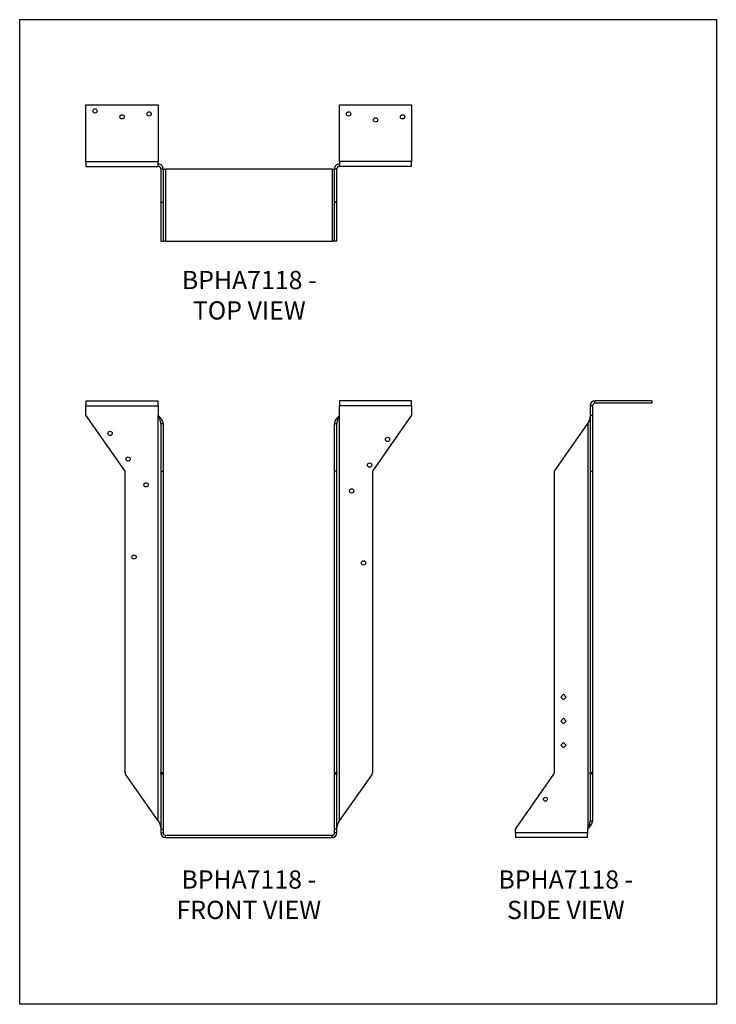
# Model space of a CAD drawing. Units: millimetres. Extents: x -1808 to -1073, y -855 to 185.
import ezdxf

# ---------------------------------------------------------------- set-up
doc = ezdxf.new("R2010")
doc.units = ezdxf.units.MM
doc.header["$MEASUREMENT"] = 0
doc.linetypes.add('HIDDEN', pattern=[0.375, 0.25, -0.125])
doc.layers.get('0').update_dxf_attribs({"linetype": 'CONTINUOUS'})
doc.layers.get('Defpoints').update_dxf_attribs({"linetype": 'CONTINUOUS'})
doc.layers.add('OBJ', color=255, linetype='CONTINUOUS')
doc.styles.add('SLDTEXTSTYLE0', font='TXT', dxfattribs={"width": 0.605})

msp = doc.modelspace()

# ---------------------------------------------------------------- linework, layer by layer
at = {"color": 7, "linetype": 'Continuous', "lineweight": 25}
for p, q in [((-1737.8, 95), (-1661.7, 95)), ((-1737.8, 35), (-1737.8, 95)), ((-1661.7, 95), (-1661.7, 35)), ((-1470.3, 35), (-1470.3, 95)), ((-1470.3, 95), (-1394.2, 95)), ((-1394.2, 95), (-1394.2, 35)), ((-1737.8, 35), (-1661.7, 35)), ((-1737.8, 35), (-1737.8, 29.9)), ((-1661.7, 29.9), (-1661.7, 35)), ((-1661.7, 32.4), (-1661.5, 32.4)), ((-1661.5, 29.9), (-1661.5, 32.4)), ((-1470.5, 32.4), (-1470.5, 29.9)), ((-1470.5, 32.4), (-1470.3, 32.4)), ((-1394.2, 35), (-1470.3, 35)), ((-1470.3, 35), (-1470.3, 29.9)), ((-1394.2, 29.9), (-1394.2, 35)), ((-1737.8, 29.9), (-1661.7, 29.9)), ((-1661.7, 29.9), (-1661.5, 29.9)), ((-1658.9, 27.3), (-1656.4, 27.3)), ((-1658.9, 27.3), (-1658.9, -7.7)), ((-1656.4, 27.3), (-1656.4, -7.7)), ((-1656.4, 27.2), (-1653.9, 27.2)), ((-1653.9, 27.2), (-1653.9, -49)), ((-1478.1, 27.2), (-1653.9, 27.2)), ((-1478.1, 27.2), (-1478.1, -49)), ((-1478.1, 27.2), (-1475.6, 27.2)), ((-1475.6, 27.3), (-1473, 27.3)), ((-1475.6, -7.7), (-1475.6, 27.3)), ((-1473, -7.7), (-1473, 27.3)), ((-1470.5, 29.9), (-1470.3, 29.9)), ((-1394.2, 29.9), (-1470.3, 29.9)), ((-1658.9, -7.7), (-1656.4, -7.7)), ((-1658.9, -8.3), (-1658.9, -7.7)), ((-1656.4, -8.3), (-1658.9, -8.3)), ((-1658.9, -8.3), (-1658.9, -49)), ((-1656.4, -7.7), (-1656.4, -8.3)), ((-1656.4, -8.3), (-1656.4, -49)), ((-1473, -7.7), (-1475.6, -7.7)), ((-1475.6, -8.3), (-1475.6, -7.7)), ((-1473, -8.3), (-1475.6, -8.3)), ((-1475.6, -49), (-1475.6, -8.3)), ((-1473, -7.7), (-1473, -8.3)), ((-1473, -49), (-1473, -8.3)), ((-1658.9, -49), (-1656.4, -49)), ((-1653.9, -49), (-1656.4, -49)), ((-1653.9, -49), (-1478.1, -49)), ((-1475.6, -49), (-1478.1, -49)), ((-1473, -49), (-1475.6, -49)), ((-1737.8, -217.6), (-1661.7, -217.6)), ((-1737.8, -217.6), (-1737.8, -222.7)), ((-1661.7, -222.7), (-1661.7, -217.6)), ((-1394.2, -217.6), (-1470.3, -217.6)), ((-1470.3, -217.6), (-1470.3, -222.7)), ((-1394.2, -222.7), (-1394.2, -217.6)), ((-1140.8, -217.6), (-1200.8, -217.6)), ((-1200.8, -220.1), (-1200.8, -217.6)), ((-1140.8, -217.6), (-1140.8, -220.1)), ((-1737.8, -232.8), (-1737.8, -222.7)), ((-1737.8, -222.7), (-1661.7, -222.7)), ((-1661.7, -222.7), (-1661.7, -232.8)), ((-1470.3, -232.8), (-1470.3, -222.7)), ((-1394.2, -222.7), (-1470.3, -222.7)), ((-1394.2, -222.7), (-1394.2, -232.8)), ((-1203.3, -222.7), (-1205.9, -222.7)), ((-1205.9, -222.7), (-1205.9, -232.8)), ((-1203.3, -222.7), (-1203.3, -232.8)), ((-1140.8, -220.1), (-1200.8, -220.1)), ((-1696.6, -291.7), (-1737.8, -232.8)), ((-1661.7, -232.8), (-1661.5, -233.1)), ((-1661.5, -661.1), (-1661.5, -233.1)), ((-1470.5, -233.1), (-1470.3, -232.8)), ((-1470.5, -233.1), (-1470.5, -661.1)), ((-1394.2, -232.8), (-1435.4, -291.7)), ((-1205.9, -232.8), (-1203.3, -232.8)), ((-1205.9, -232.8), (-1205.9, -291.7)), ((-1203.3, -232.8), (-1203.3, -291.7)), ((-1658.9, -241.6), (-1656.4, -241.6)), ((-1658.9, -241.6), (-1658.9, -291.7)), ((-1656.4, -241.6), (-1656.4, -291.7)), ((-1475.6, -241.6), (-1473, -241.6)), ((-1475.6, -291.7), (-1475.6, -241.6)), ((-1473, -291.7), (-1473, -241.6)), ((-1243.5, -291.7), (-1208.4, -241.6)), ((-1208.4, -241.6), (-1208.4, -669.6)), ((-1696.6, -610), (-1696.6, -291.7)), ((-1658.9, -291.7), (-1656.4, -291.7)), ((-1658.9, -291.7), (-1658.9, -610)), ((-1656.4, -291.7), (-1656.4, -610)), ((-1473, -291.7), (-1475.6, -291.7)), ((-1475.6, -610), (-1475.6, -291.7)), ((-1473, -610), (-1473, -291.7)), ((-1435.4, -291.7), (-1435.4, -610)), ((-1243.5, -610), (-1243.5, -291.7)), ((-1205.9, -291.7), (-1203.3, -291.7)), ((-1205.9, -291.7), (-1205.9, -610)), ((-1203.3, -291.7), (-1203.3, -610)), ((-1236.9, -530.3), (-1234, -527.3)), ((-1234, -527.3), (-1231, -530.3)), ((-1234, -533.2), (-1236.9, -530.3)), ((-1231, -530.3), (-1234, -533.2)), ((-1236.9, -555.6), (-1234, -552.7)), ((-1234, -558.6), (-1236.9, -555.6)), ((-1234, -552.7), (-1231, -555.6)), ((-1231, -555.6), (-1234, -558.6)), ((-1236.9, -581), (-1234, -578.1)), ((-1234, -584), (-1236.9, -581)), ((-1234, -578.1), (-1231, -581)), ((-1231, -581), (-1234, -584)), ((-1661.5, -661.1), (-1696, -611.8)), ((-1658.9, -610), (-1656.4, -610)), ((-1658.9, -611.8), (-1658.9, -610)), ((-1656.4, -611.8), (-1658.9, -611.8)), ((-1658.9, -611.8), (-1658.9, -669.9)), ((-1656.4, -610), (-1656.4, -611.8)), ((-1656.4, -611.8), (-1656.4, -669.9)), ((-1475.6, -610), (-1473, -610)), ((-1475.6, -611.8), (-1475.6, -610)), ((-1473, -611.8), (-1475.6, -611.8)), ((-1475.6, -669.9), (-1475.6, -611.8)), ((-1473, -610), (-1473, -611.8)), ((-1473, -669.9), (-1473, -611.8)), ((-1436, -611.8), (-1470.5, -661.1)), ((-1284.7, -669.9), (-1244.1, -611.8)), ((-1205.9, -610), (-1203.3, -610)), ((-1205.9, -611.8), (-1205.9, -610)), ((-1203.3, -611.8), (-1205.9, -611.8)), ((-1205.9, -611.8), (-1205.9, -661.1)), ((-1203.3, -610), (-1203.3, -611.8)), ((-1203.3, -611.8), (-1203.3, -661.1)), ((-1205.9, -661.1), (-1203.3, -661.1)), ((-1658.9, -669.9), (-1656.4, -669.9)), ((-1658.9, -669.9), (-1658.9, -673.6)), ((-1658.9, -673.6), (-1656.4, -673.6)), ((-1656.4, -669.9), (-1656.4, -673.6)), ((-1475.6, -673.6), (-1475.6, -669.9)), ((-1473, -669.9), (-1475.6, -669.9)), ((-1473, -673.6), (-1475.6, -673.6)), ((-1473, -673.6), (-1473, -669.9)), ((-1284.7, -673.6), (-1284.7, -669.9)), ((-1208.6, -673.6), (-1284.7, -673.6)), ((-1284.7, -673.6), (-1284.7, -678.6)), ((-1208.4, -669.6), (-1208.6, -669.9)), ((-1208.6, -669.9), (-1208.6, -673.6)), ((-1208.6, -678.6), (-1208.6, -673.6)), ((-1653.9, -676.1), (-1478.1, -676.1)), ((-1653.9, -678.6), (-1653.9, -676.1)), ((-1653.9, -678.6), (-1478.1, -678.6)), ((-1478.1, -678.6), (-1478.1, -676.1)), ((-1208.6, -678.6), (-1284.7, -678.6))]:
    msp.add_line(p, q, dxfattribs=at)
at = {"color": 7, "linetype": 'HIDDEN', "lineweight": 18}
msp.add_line((-1473, -669.6), (-1475.6, -669.6), dxfattribs=at)
at = {"color": 7, "linetype": 'Continuous', "lineweight": 25}
for centre, radius in [((-1728.3, 88.6), 2.28), ((-1699.7, 82.3), 2.28), ((-1671.2, 85.4), 2.28), ((-1460.8, 85.4), 2.28), ((-1403.7, 82.3), 2.28), ((-1432.2, 79.1), 2.28), ((-1712.4, -251.9), 2.28), ((-1419.6, -258.2), 2.28), ((-1693.4, -279), 2.28), ((-1438.6, -285.4), 2.28), ((-1674.4, -306.2), 2.28), ((-1457.6, -312.6), 2.28), ((-1687.1, -382.4), 2.28), ((-1444.9, -388.7), 2.28), ((-1253, -638.1), 2.08)]:
    msp.add_circle(centre, radius, dxfattribs=at)
for centre, radius, start, end in [((-1200.8, -222.7), 5.08, 90, 180), ((-1200.8, -222.7), 2.54, 90, 180), ((-1693.4, -610), 3.17, 180, 215), ((-1438.6, -610), 3.17, 325, 0), ((-1246.7, -610), 3.17, 325, 0), ((-1653.9, -673.6), 5.08, 180, 270), ((-1653.9, -673.6), 2.54, 180, 270), ((-1478.1, -673.6), 2.54, 270, 0), ((-1478.1, -673.6), 5.08, 270, 0)]:
    msp.add_arc(centre, radius, start, end, dxfattribs=at)
for points in [[(-1656.4, 27.3), (-1656.4, 28), (-1656.5, 28.7), (-1657.1, 29.9), (-1657.4, 30.5), (-1658.4, 31.4), (-1658.9, 31.8), (-1660.2, 32.3), (-1660.8, 32.4), (-1661.5, 32.4)], [(-1470.5, 32.4), (-1471.2, 32.4), (-1471.8, 32.3), (-1473.1, 31.8), (-1473.6, 31.4), (-1474.6, 30.5), (-1474.9, 29.9), (-1475.4, 28.7), (-1475.6, 28), (-1475.6, 27.3)], [(-1658.9, 27.3), (-1658.9, 27.7), (-1659, 28), (-1659.3, 28.6), (-1659.5, 28.9), (-1659.9, 29.4), (-1660.2, 29.6), (-1660.8, 29.8), (-1661.2, 29.9), (-1661.5, 29.9)], [(-1470.5, 29.9), (-1470.8, 29.9), (-1471.2, 29.8), (-1471.8, 29.6), (-1472.1, 29.4), (-1472.5, 28.9), (-1472.7, 28.6), (-1473, 28), (-1473, 27.7), (-1473, 27.3)], [(-1656.4, -241.6), (-1656.4, -240.9), (-1656.5, -240.2), (-1657.1, -238.8), (-1657.4, -238.1), (-1658.4, -236.6), (-1658.9, -235.9), (-1660.2, -234.5), (-1660.8, -233.8), (-1661.5, -233.1)], [(-1658.9, -241.6), (-1658.9, -240.9), (-1659, -240.2), (-1659.3, -238.8), (-1659.5, -238.1), (-1659.9, -236.6), (-1660.2, -235.9), (-1660.8, -234.5), (-1661.2, -233.8), (-1661.5, -233.1)], [(-1470.5, -233.1), (-1471.2, -233.8), (-1471.8, -234.5), (-1473.1, -235.9), (-1473.6, -236.6), (-1474.6, -238.1), (-1474.9, -238.8), (-1475.4, -240.2), (-1475.6, -240.9), (-1475.6, -241.6)], [(-1470.5, -233.1), (-1470.8, -233.8), (-1471.2, -234.5), (-1471.8, -235.9), (-1472.1, -236.6), (-1472.5, -238.1), (-1472.7, -238.8), (-1473, -240.2), (-1473, -240.9), (-1473, -241.6)], [(-1205.9, -233.1), (-1205.9, -233.8), (-1205.9, -234.5), (-1206.2, -235.9), (-1206.4, -236.6), (-1206.9, -238.1), (-1207.1, -238.8), (-1207.8, -240.2), (-1208.1, -240.9), (-1208.4, -241.6)], [(-1661.5, -661.1), (-1661.2, -661.8), (-1660.8, -662.5), (-1660.2, -663.9), (-1659.9, -664.6), (-1659.5, -666), (-1659.3, -666.7), (-1659, -668.2), (-1658.9, -668.9), (-1658.9, -669.6)], [(-1473, -669.6), (-1473, -668.9), (-1473, -668.2), (-1472.7, -666.7), (-1472.5, -666), (-1472.1, -664.6), (-1471.8, -663.9), (-1471.2, -662.5), (-1470.8, -661.8), (-1470.5, -661.1)], [(-1208.4, -669.6), (-1207.8, -668.9), (-1207.1, -668.2), (-1205.9, -666.7), (-1205.3, -666), (-1204.4, -664.6), (-1204, -663.9), (-1203.5, -662.5), (-1203.3, -661.8), (-1203.3, -661.1)], [(-1208.4, -669.6), (-1208.1, -668.9), (-1207.8, -668.2), (-1207.1, -666.7), (-1206.9, -666), (-1206.4, -664.6), (-1206.2, -663.9), (-1205.9, -662.5), (-1205.9, -661.8), (-1205.9, -661.1)]]:
    msp.add_open_spline(points, degree=3, knots=[0, 0, 0, 0, 0.25, 0.25, 0.5, 0.5, 0.75, 0.75, 1, 1, 1, 1], dxfattribs=at)
at = {"layer": 'Defpoints'}
msp.add_lwpolyline([(-1807.7, 184.9), (-1072.7, 184.9), (-1072.7, -854.6), (-1807.7, -854.6)], close=True, dxfattribs=at)

# ---------------------------------------------------------------- texts
at = {"layer": 'OBJ', "color": 7, "char_height": 19.25, "attachment_point": 8, "style": 'SLDTEXTSTYLE0'}
for s, insert in [('{\\fArial|b0|i0|c0|p34;BPHA7118 - TOP VIEW}', (-1565.5, -131.7)), ('{\\fArial|b0|i0|c0|p34;BPHA7118 - FRONT VIEW}', (-1566, -764.6)), ('{\\fArial|b0|i0|c0|p34;BPHA7118 - SIDE VIEW}', (-1231.5, -764.6))]:
    msp.add_mtext(s, dxfattribs=dict(at, insert=insert))

doc.saveas('drawing.dxf')
